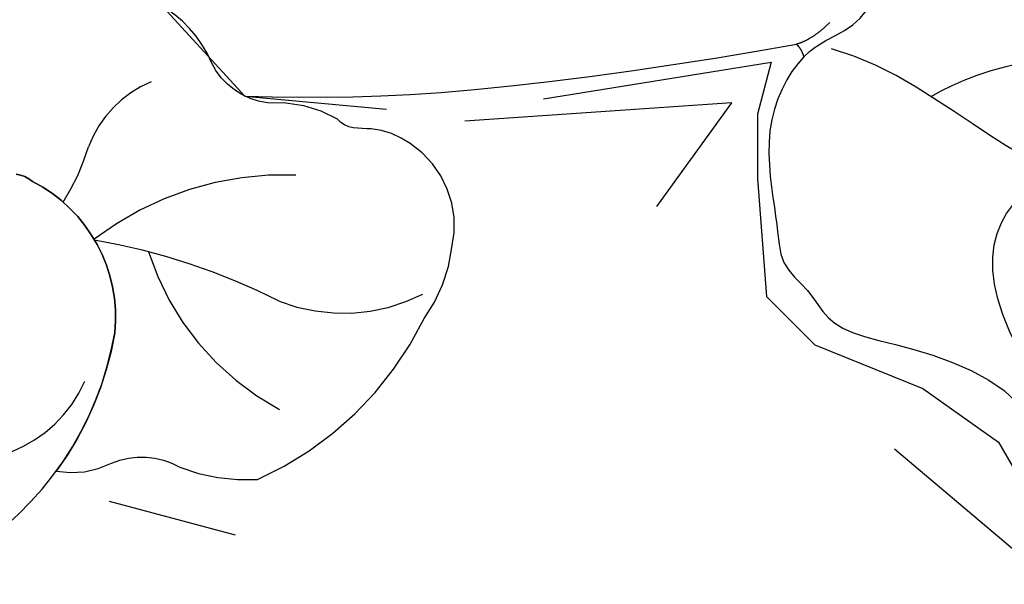
# Model space of a CAD drawing. Units: millimetres. Extents: x 2241 to 5805, y 2922 to 4602.
# Drawn here: x 2828 to 2854, y 4162 to 4177 of the extents above; entities that cross this region are included whole.
import ezdxf
from ezdxf.xclip import XClip

# ---------------------------------------------------------------- set-up
doc = ezdxf.new("R2010")
doc.units = ezdxf.units.MM
doc.header["$XCLIPFRAME"] = 2
doc.layers.add('2018-圖筆規範-陰影線', color=8, linetype='Continuous')
doc.layers.add('H-08.木作(細線)', color=8, linetype='Continuous')

# ---------------------------------------------------------------- blocks, each defined once
blk = doc.blocks.new('SE-21216L')
at = {"layer": 'H-08.木作(細線)', "color": 8}
for points in [[(3.22823226867331, 15.02998779055633, -0.1446001382202364), (3.260473427268153, 15.50648089142487, -0.3093060963778507), (6.301830450240232, 18.91841560343892, -0.1177413913889334), (10.27148486959777, 18.69811047808253, 0.169461206667353), (9.578755519254628, 20.00300664632596, -0.2396335786744282), (9.068523019646818, 21.74597053298567, 0.1055185409150722), (8.674965124286246, 23.79340538088218, 0.1758204869857679), (3.165947351306386, 26.5082873649153, 0.1304216691650384), (1.14789827347704, 26.56244079593307, 0.3142142315643255), (-1.070093866350362, 24.58999377143846, 0.1321970650241934), (-1.089746618970821, 23.48668688601538, -0.02709670248170203), (-0.9569715758843813, 23.02860827024961, -0.1901897413014623), (-1.026250839800923, 22.55804732742581, 0.1510144056906699), (-0.8051665547027369, 20.67025878999266, -0.2556473324752178), (-1.311999756180739, 18.90277494032489, 0.177395772376383), (-2.286100334727962, 17.03495602816838, 0.01557805700479889), (-2.294616311184654, 16.66827058073977, -0.2279255567198252), (-2.596645119665482, 15.83469527981651, 0.3064353420289511), (-2.870747587097867, 14.19796040536312, -0.1385686834166144), (-2.679940041220107, 13.55101329289027, 0.173528307372642), (-2.643863957033318, 12.82277429214446, 0.1798380525988342)], [(13.25098932487163, 17.1362528671234, 0.2170029135684797), (6.301830450240232, 18.91841560343892, 0.3093060963778538), (3.260473427268153, 15.50648089142487, 0.1446001382202358), (3.22823226867331, 15.02998779055633, -0.2009586326830291)]]:
    blk.add_lwpolyline(points, format="xyb", dxfattribs=at)
for centre, radius, start, end in [((-0.5901715712752775, 22.87563370988937), 4.623380512520456, 358.2658529855287, 46.95279847705656), ((-0.443911836227926, 24.77918385471276), 7.250373277992581, 307.5310806634834, 351.5626105515234), ((21.1510972590404, 20.61359668179648), 17.25102928887845, 172.9338974334781, 190.1148222607495), ((8.655185304749466, 24.54448880667042), 8.307827269660452, 197.706587039353, 237.1708973702173), ((7.503182541571732, 15.02463924001495), 3.594217404686745, 357.9624024835595, 85.68354203830113), ((1.916837914694042, 19.55839634082076), 2.96127932605214, 222.0246691240665, 269.6111404614742), ((2.176510644370865, 10.62177917174267), 5.98195192842946, 77.19836351756226, 92.68064906478551)]:
    blk.add_arc(centre, radius, start, end, dxfattribs=at)
blk = doc.blocks.new('SE-21213L')
at = {"layer": '2018-圖筆規範-陰影線', "color": 8}
for points in [[(1.013231295724836, -8.136564311176699), (-0.339573780180217, -7.321587917145735), (-2.789241995738848, -6.665201297064414), (-6.473208884202904, -7.083675577885515)], [(-6.904227636976429, -19.38683954014232), (-6.904227636976429, -17.73559370055409), (-6.904227636976429, -15.93757221576197), (-6.648227464629599, -13.30662381267575), (-3.830190285243589, -10.94069078822031), (-0.6945825468174007, -9.44229471669496), (2.04135689303439, -7.30484347366837), (3.654863285202737, -6.872505738907421)], [(-1.556784330012306, -15.31161037018137), (-0.7807678939607285, -13.96751047544058), (-0.2095604329842899, -11.83573520937171), (-1.425803965412342, -10.61949167695093), (-1.725182195939851, -10.53927352185383)]]:
    blk.add_open_spline(points, degree=3, dxfattribs=at)
blk.add_open_spline([(36.45304736649268, -6.797183371709252), (36.45272347630089, -6.797345456006951), (36.45239942318949, -6.797507497469269), (36.45207520715849, -6.797669496092567), (35.51177257217569, -7.267503550152469), (30.37729713036242, -7.510831569268703), (25.99403697809612, -7.844623699003932), (18.85924752651772, -8.179034349492213), (13.94882266949207, -8.179034349492213), (7.358037941256043, -7.259700636588605), (4.589258824951685, -6.742739264691409)], degree=3, knots=[0.1814201586486384, 0.1814201586486384, 0.1814201586486384, 0.1814201586486384, 0.1817023074164891, 0.1817023074164891, 0.1817023074164891, 1, 2, 3, 4, 5, 5, 5, 5], dxfattribs=at)
at = {"layer": 'H-08.木作(細線)', "color": 8}
for points, degree in [([(4.393316326062632, -7.084108746768834), (3.977654454251024, -6.66844687494995), (3.255425515100796, -6.470572420474127), (2.514387975224963, -5.680429678612199), (2.211771472600958, -4.614736210327465), (0.822191159659269, -4.10548513406502), (-0.5580294960418541, -4.063180611379721), (-1.983512152615731, -3.681223684723591), (-2.389104274789133, -3.447054963804476), (-3.160098197102343, -3.711615182130117), (-3.599412123719958, -3.62182605972157), (-3.985580524447869, -3.435729900904334)], 3), ([(4.589258824951685, -6.742739264691409), (4.159143434673751, -6.627490193217454), (3.703453246340359, -6.171800004876786)], 2), ([(4.589258824951685, -6.742739264684133), (4.446546296308952, -6.885451793326865), (4.393316326062632, -7.084108746790662)], 2)]:
    blk.add_open_spline(points, degree=degree, dxfattribs=at)
blk.add_open_spline([(4.393316326062632, -7.084108746790662), (4.831745243380283, -7.540752743514531), (5.550848098104325, -8.959842102171024), (5.055412363621144, -11.5697587514278), (5.055412363621144, -12.59861609798645), (4.232014459743368, -13.24727583489403), (3.802092645619268, -14.06014936460087), (2.981605746561399, -14.49418010786576), (0.9872011923107493, -14.89872814891532), (-1.136966978887358, -15.85670677139387), (-1.965442844306381, -17.24007827065907), (-2.270279236214265, -17.72644533839593), (-2.873604627548048, -18.84333789510674), (-3.591299575102312, -18.91110519587346), (-3.861344476830709, -19.59612191615997), (-4.321225634153961, -20.12298410553012), (-5.261388085800718, -20.39840782224201), (-6.120096304548497, -20.53074081323393), (-6.758688328834978, -20.91300508472705)], degree=3, knots=[0, 0, 0, 0, 1, 2, 3, 4, 5, 6, 7, 8, 9, 10, 11, 12, 13, 14, 15, 15.91189968691074, 15.91189968691074, 15.91189968691074, 15.91189968691074], dxfattribs=at)

msp = doc.modelspace()

# ---------------------------------------------------------------- linework, layer by layer
at = {"color": 8}
for points in [[(2570.455577655819, 3986.689113296543), (2570.455577655819, 3286.689113296543), (3170.455577655819, 3286.689113296543), (3170.455577655819, 3986.689113296543, 0.9999999999999999)], [(2575.455577655819, 3986.689113296543), (2575.455577655819, 3291.689113296543), (3165.455577655819, 3291.689113296543), (3165.455577655819, 3986.689113296543, 1)], [(2582.455577655819, 3986.689113296543), (2582.455577655819, 3298.689113296543), (3158.455577655819, 3298.689113296543), (3158.455577655819, 3986.689113296543, 1)], [(2599.455577655819, 3986.689113296543), (2599.455577655819, 3315.689113296543), (3141.455577655819, 3315.689113296543), (3141.455577655819, 3986.689113296543, 1)]]:
    msp.add_lwpolyline(points, format="xyb", close=True, dxfattribs=at)
msp.add_lwpolyline([(2650.455577655819, 3688.731161770436), (2650.455577655819, 3366.689113296543), (3090.455577655819, 3366.689113296543), (3090.455577655819, 3986.689113296543, 0.4444623742792211), (2848.019258924796, 4205.542058448762)], format="xyb", dxfattribs=at)

# ---------------------------------------------------------------- block references
ref = msp.add_blockref('SE-21216L', (2814.367208203298, 4181.47894561132), dxfattribs=dict(at, rotation=250.2143913162199))
XClip(ref).set_block_clipping_path([(24.490569797560056, -33.93289146391112), (19.446336863692522, -29.154588567085057), (17.047798095783946, -22.487136724593938), (14.670133080791857, -14.493389050943733), (11.542880931351647, -11.849309365954241), (7.771091552956932, -10.07328270941457), (3.2099403482743583, -9.812595985406233), (-0.04095741520541196, -10.98206889655944), (-1.1879642589792638, -13.417994176375714), (-0.9592246337815595, -16.150211713244744), (-4.209397017809351, -16.736245586825362), (-9.764395574421542, -12.039515636119404), (-9.638738290668698, -8.907665764361582), (-8.969683133968829, -5.194564991778407), (-12.091117764808587, -5.816813901166597), (-16.22051195707354, -3.8724014684814847), (-18.728776724016825, 0.9540541791925534), (-18.8284230329391, 6.748803833458169), (-20.864175516738214, 4.840046034004899), (-24.7371072675096, 3.782205292496883), (-28.955648765315345, 3.4290315103692137), (-30.069116173225666, 7.9268522512775235), (-28.892193931126712, 10.426309562688402), (-32.81165003915066, 10.098175031292158), (-36.97668573822739, 15.07354932117255), (-38.595533746157344, 19.573618812481755), (-37.10108470496289, 25.451637943940113), (-33.02820169460574, 26.16864564700745), (-28.022261769292527, 23.81149315081575), (-24.82083912919461, 20.660420860427166), (-21.428968734087903, 17.10777969856349), (-17.69500655549018, 17.420384788645606), (-19.07511765920208, 21.256814053165726), (-22.068137772828777, 20.747690653642394), (-27.225821260988596, 27.560774903182164), (-28.52424007243644, 33.10489551186265), (-26.699253169525946, 37.99245750683963), (-30.2937489627775, 39.098691698311086), (-36.80433340455966, 37.633769182210926), (-41.070846682949195, 42.53467600823683), (-39.49190524991445, 45.887910884694065), (-36.4018977716114, 48.83231758716465), (-32.876844185810114, 50.642198194809), (-36.53543824537701, 56.6076516584676), (-37.38063342428359, 66.70322249749711), (-33.74335272452208, 69.22984376486374), (-30.092308616277478, 68.57197045692646), (-27.12452409746311, 66.4693219587), (-22.390440077429048, 58.110713685366136), (-20.018062119183924, 60.91661401860006), (-14.64555569375625, 63.61711261943378), (-10.878048011977626, 63.932526119067234), (-9.605221229696326, 60.39432553284155), (-11.741346113673899, 57.1491736626233), (-11.346859434849648, 52.437163572493546), (-7.408561275678039, 54.621278671411574), (-2.8072844365242418, 55.00649482840549), (3.503316737320347, 52.63779452465565), (4.166200154735634, 44.71987607747383), (2.1976498401108984, 39.41303037048283), (1.8310965995660808, 34.699230059915635), (-1.7151383457803604, 31.305951832538085), (-4.975032744960117, 32.25323800461888), (-2.1212413314660807, 25.756507497858138), (0.7222798740058352, 28.408195720922322), (4.722312962463548, 28.34767011962913), (7.297833060388257, 27.134932108709563), (10.262457402963264, 23.741741647305844), (10.550406598890731, 20.302285793701913), (12.373674559150459, 19.124367375630527), (14.644586270136642, 17.204320243358552), (15.638001443954636, 16.364391528201395), (16.08173617493776, 18.827016254928594), (13.84750328233713, 20.71605158708553), (11.724376625317745, 27.877873862114484), (12.180801984203754, 32.017568998853676), (15.138676135949027, 39.232895513838685), (21.485264524178092, 41.838524668739865), (26.01647536969722, 37.3133858681656), (28.933691426604128, 30.49749339621053), (27.040904945464717, 23.619502512349754), (32.99629193181681, 27.072882631451648), (35.39578118192185, 25.044123683539738), (36.223502313268, 22.743226630675736), (33.82972900678487, 19.912021217136726), (29.78511890545633, 14.445345830446058), (31.862522262839775, 14.61926480246916), (37.89895647047797, 8.63573052747256), (39.38678066545344, 2.1922693517767584), (35.8322919717275, -1.0803324740463722), (32.49752937538051, -1.3595168128188106), (29.17411351314422, -6.577771858317419), (24.614667993713738, -9.744970919294019), (18.335785903738724, -8.976674637770657), (18.5841666270544, -11.943498455345434), (19.66861036935461, -16.820537038402335), (22.651761270354655, -27.14076628517614)])
at = {"color": 250}
ref = msp.add_blockref('SE-21213L', (2852.698413803915, 4183.54442917662), dxfattribs=dict(at, xscale=-1, rotation=359.9999999999998))
XClip(ref).set_block_clipping_path([(21.374930624832814, -5.76503417033291), (19.215331829371735, -8.123704967901176), (15.45593256826669, -8.4681343473394), (11.295876413201768, -8.197570516464111), (5.2527121948905915, -7.226026637271389), (5.620452071375894, -8.598450540282101), (5.620452071375894, -10.31626262491045), (5.3811066025837135, -13.432771521011091), (4.101602117078528, -14.712276006516731), (1.233366315168496, -15.867798872614003), (-0.7752208054484981, -17.28981120700155), (-2.0551920987481935, -19.506786519225898), (-4.453105250909175, -20.89122232311911), (-8.98457955214326, -21.877002116802032), (-10.71998644898531, -20.68409425684149), (-13.724552431824122, -16.15083938961925), (-14.158701640761137, -12.660677896246852), (-12.917929187509344, -8.030052060076741), (-15.441426030248294, -8.4606648298668), (-19.309292687558354, -9.229683464000118), (-21.93285127872332, -11.853242055164628), (-24.55855941793925, -13.03533192724717), (-25.424967505661243, -9.801852923781553), (-25.11524258546433, -4.05483945947708), (-23.47358484861843, -1.211404850621875), (-22.240168213900233, -0.4992914245440261), (-24.642093128958095, -0.10549114666719106), (-30.345232305601257, 1.669167239791932), (-33.74430287502719, 2.5799454538864666), (-36.77759579076246, 4.940120780307552), (-37.06187219480944, 7.249556560513156), (-35.709040522500345, 8.602388232821795), (-32.073767305276306, 11.314705957306614), (-28.0173608941941, 12.401616779327924), (-24.33940242038534, 13.029431480379571), (-20.744432299320124, 10.95387451325405), (-19.759474135496475, 12.65987209632749), (-18.952667998183188, 14.889730123170011), (-17.683657654565195, 18.083113785065507), (-15.514458530448337, 21.08573021205848), (-14.792068527008269, 21.502802275004797), (-13.295073733080244, 20.85629585357856), (-11.786915418325407, 19.648236890352564), (-10.528049303856278, 17.742732350801816), (-9.511454750133453, 15.302945243585782), (-8.79868438048834, 12.642850009940958), (-6.777361880060198, 8.43860006442992), (-4.285024537829486, 10.930937406661542), (-1.7626217986880874, 13.45334014580203), (1.3217969467905277, 15.23413013879781), (5.985179086939752, 14.621628641113602), (10.254739369596791, 11.802651597176009), (10.808715426118852, 9.162577743829388), (10.754145797515775, 5.696828316044048), (7.280938609126679, 6.236902059438762), (3.7484669041296, 3.09436448652923), (4.17346735790079, 0.14881411305395886), (3.9456833033068506, -2.0365499187082605), (3.0159219524166474, -3.6469438173635353), (7.408370393858604, -4.823896830042941), (11.99921955057971, -5.424671205710183), (16.662352125570578, -5.783714652085109)])

doc.saveas('drawing.dxf')
